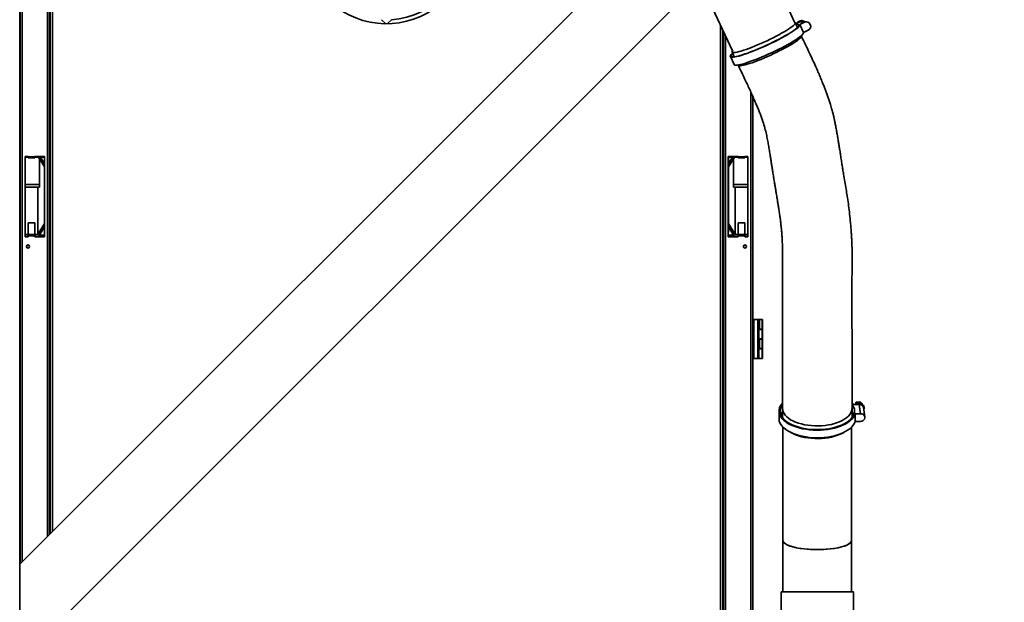
# Model space of a CAD drawing. Units: millimetres. Extents: x 0 to 420, y 0 to 297.
# Drawn here: x 306 to 373, y 206 to 245 of the extents above; entities that cross this region are included whole.
import ezdxf

# ---------------------------------------------------------------- set-up
doc = ezdxf.new("R2010")
doc.units = ezdxf.units.MM
doc.layers.add('WYMIAR', color=8, linetype='Continuous')
doc.styles.add('SLDTEXTSTYLE1', font='TXT', dxfattribs={"width": 0.605})
doc.dimstyles.new('SLDDIMSTYLE0', dxfattribs={"dimtxt": 3.081982, "dimasz": 3.302, "dimexe": 0, "dimexo": 0.0625, "dimgap": 0.770496, "dimtad": 1, "dimdec": 0, "dimlfac": 15, "dimrnd": 1e-09, "dimzin": 12, "dimdsep": 46, "dimtxsty": 'SLDTEXTSTYLE1', "dimsah": 1, "dimcen": 0.09, "dimadec": 0, "dimazin": 3, "dimtfac": 1, "dimtdec": 0, "dimtofl": 0, "dimtmove": 0, "dimatfit": 3, "dimfxl": 0, "dimfrac": 2, "dimtolj": 1, "dimtzin": 12, "dimarcsym": 0})

# ---------------------------------------------------------------- blocks, each defined once
blk = doc.blocks.new('_D_11')
at = {"layer": 'WYMIAR'}
for p, q in [((337.311, 250.68), (393.285, 250.68)), ((391.285, 250.68), (391.285, 175.98)), ((353.311, 175.98), (393.285, 175.98))]:
    blk.add_line(p, q, dxfattribs=at)
for points in [[(391.285, 250.68), (390.777, 247.378), (391.793, 247.378)], [(391.285, 175.98), (391.793, 179.282), (390.777, 179.282)]]:
    blk.add_solid(points, dxfattribs=at)
at = {"layer": 'WYMIAR', "insert": (387.193, 208.627), "char_height": 3.175, "attachment_point": 1, "rotation": 90, "style": 'SLDTEXTSTYLE1'}
blk.add_mtext('1121', dxfattribs=at)
blk = doc.blocks.new('_D_12')
at = {"layer": 'WYMIAR'}
for p, q in [((353.511, 254.868), (399.223, 254.868)), ((397.223, 254.868), (397.223, 175.98)), ((353.311, 175.98), (399.223, 175.98))]:
    blk.add_line(p, q, dxfattribs=at)
for points in [[(397.223, 254.868), (396.715, 251.566), (397.731, 251.566)], [(397.223, 175.98), (397.731, 179.282), (396.715, 179.282)]]:
    blk.add_solid(points, dxfattribs=at)
at = {"layer": 'WYMIAR', "insert": (393.13, 210.721), "char_height": 3.175, "attachment_point": 1, "rotation": 90, "style": 'SLDTEXTSTYLE1'}
blk.add_mtext('1183', dxfattribs=at)
blk = doc.blocks.new('_D_13')
at = {"layer": 'WYMIAR'}
for p, q in [((352.878, 260.135), (405.669, 260.135)), ((403.669, 260.135), (403.669, 175.98)), ((353.311, 175.98), (405.669, 175.98))]:
    blk.add_line(p, q, dxfattribs=at)
for points in [[(403.669, 260.135), (403.161, 256.833), (404.177, 256.833)], [(403.669, 175.98), (404.177, 179.282), (403.161, 179.282)]]:
    blk.add_solid(points, dxfattribs=at)
at = {"layer": 'WYMIAR', "insert": (399.576, 213.354), "char_height": 3.175, "attachment_point": 1, "rotation": 90, "style": 'SLDTEXTSTYLE1'}
blk.add_mtext('1262', dxfattribs=at)

msp = doc.modelspace()

# ---------------------------------------------------------------- linework, layer by layer
at = {"color": 7, "linetype": 'Continuous', "lineweight": 35}
for p, q in [((306.24428, 208.23958), (306.24428, 266.51034)), ((308.24428, 210.23958), (308.24428, 266.5701)), ((308.29095, 266.5701), (308.29095, 210.28625)), ((306.2113, 260.79066), (306.2113, 175.98034)), ((356.30055, 258.29585), (306.2113, 208.2066)), ((358.97861, 245.07462), (356.03779, 251.43342)), ((306.2113, 201.60694), (352.55298, 247.94861)), ((352.52214, 247.91777), (354.74299, 243.11572)), ((330.84702, 245.29047), (331.12355, 245.01393)), ((331.23167, 245.01393), (331.50821, 245.29047)), ((359.14267, 244.75216), (358.99122, 245.07964)), ((359.02541, 245.0057), (359.15106, 245.06842)), ((359.15106, 245.06842), (359.3084, 245.14695)), ((359.55745, 244.41909), (359.30775, 244.959)), ((359.31148, 244.95867), (359.30775, 244.959)), ((359.6315, 245.1184), (359.3084, 245.14695)), ((359.31148, 244.95867), (359.6315, 245.1184)), ((359.56118, 244.41876), (359.31148, 244.95867)), ((359.46405, 245.22565), (359.44705, 245.22715)), ((359.78276, 245.14729), (359.45965, 245.17584)), ((354.06428, 180.52391), (354.06428, 244.58326)), ((354.11095, 180.52391), (354.11095, 244.48236)), ((359.40737, 244.1798), (359.40178, 244.19189)), ((359.56118, 244.41876), (359.55745, 244.41909)), ((359.88119, 244.5785), (359.56118, 244.41876)), ((354.5816, 242.77432), (354.8313, 242.23442)), ((354.69508, 243.09276), (354.84654, 242.76528)), ((355.10565, 242.20501), (355.11124, 242.19293)), ((356.11095, 180.58367), (356.11095, 240.06389)), ((306.77762, 235.98034), (306.57762, 235.98034)), ((306.57762, 235.98034), (306.57762, 230.51367)), ((306.77762, 235.92701), (306.57762, 235.92701)), ((306.77762, 235.96045), (306.77762, 235.98034)), ((306.77762, 235.96045), (307.24428, 235.96045)), ((306.77762, 235.87378), (306.77762, 235.96045)), ((307.91095, 235.98034), (307.24428, 235.98034)), ((307.24428, 235.98034), (307.24428, 235.96045)), ((307.24428, 235.96045), (307.24428, 235.87378)), ((307.91095, 235.92701), (307.24428, 235.92701)), ((307.89762, 235.26367), (307.49557, 235.92701)), ((307.62728, 235.92701), (307.89762, 235.48097)), ((307.89762, 235.92701), (307.89762, 235.8581)), ((307.91095, 230.51367), (307.91095, 235.98034)), ((354.44428, 235.98034), (355.11095, 235.98034)), ((354.44428, 230.51367), (354.44428, 235.98034)), ((355.11095, 235.92701), (354.44428, 235.92701)), ((354.85966, 235.92701), (354.45762, 235.26367)), ((354.45762, 235.48097), (354.72795, 235.92701)), ((354.45762, 235.8581), (354.45762, 235.92701)), ((355.11095, 235.98034), (355.11095, 235.96045)), ((355.57762, 235.96045), (355.11095, 235.96045)), ((355.11095, 235.96045), (355.11095, 235.87378)), ((355.57762, 235.98034), (355.77762, 235.98034)), ((355.57762, 235.96045), (355.57762, 235.98034)), ((355.57762, 235.87378), (355.57762, 235.96045)), ((355.77762, 235.92701), (355.57762, 235.92701)), ((355.77762, 235.98034), (355.77762, 230.51367)), ((306.77762, 235.87378), (307.24428, 235.87378)), ((307.56428, 235.81364), (307.56428, 234.06676)), ((307.89762, 235.48097), (307.89762, 235.8581)), ((307.89762, 235.8581), (307.91095, 235.8581)), ((307.89762, 235.19813), (307.89762, 235.26367)), ((354.44428, 235.8581), (354.45762, 235.8581)), ((354.45762, 235.8581), (354.45762, 235.48097)), ((354.45762, 235.26367), (354.45762, 235.19813)), ((354.79095, 234.06676), (354.79095, 235.81364)), ((355.11095, 235.87378), (355.57762, 235.87378)), ((307.91095, 235.19813), (307.89762, 235.19813)), ((307.89762, 235.19813), (307.89762, 231.47403)), ((354.45762, 235.19813), (354.44428, 235.19813)), ((354.45762, 231.47403), (354.45762, 235.19813)), ((306.57762, 234.06676), (307.56428, 234.06676)), ((307.56428, 234.06676), (307.56428, 233.8782)), ((354.79095, 233.8782), (354.79095, 234.06676)), ((354.79095, 234.06676), (355.77762, 234.06676)), ((307.56428, 233.8782), (306.57762, 233.8782)), ((307.45162, 233.8782), (307.45162, 230.67265)), ((355.77762, 233.8782), (354.79095, 233.8782)), ((354.90361, 230.67265), (354.90361, 233.8782)), ((306.77762, 231.44656), (307.24428, 231.44656)), ((306.77762, 230.6625), (306.77762, 231.44656)), ((307.24428, 231.44656), (307.24428, 230.6625)), ((307.45162, 230.67265), (307.89762, 231.4085)), ((307.89762, 231.4085), (307.89762, 231.47403)), ((307.89762, 231.47403), (307.91095, 231.47403)), ((354.44428, 231.47403), (354.45762, 231.47403)), ((354.45762, 231.47403), (354.45762, 231.4085)), ((354.45762, 231.4085), (354.90361, 230.67265)), ((355.57762, 231.44656), (355.11095, 231.44656)), ((355.11095, 231.44656), (355.11095, 230.6625)), ((355.57762, 230.6625), (355.57762, 231.44656)), ((306.57762, 230.67265), (306.77762, 230.67265)), ((306.77762, 230.6625), (307.24428, 230.6625)), ((306.77762, 230.56917), (306.77762, 230.6625)), ((306.77762, 230.51367), (306.77762, 230.56917)), ((306.77762, 230.56917), (307.24428, 230.56917)), ((307.24428, 230.67265), (307.45162, 230.67265)), ((307.24428, 230.6625), (307.24428, 230.56917)), ((307.24428, 230.56917), (307.24428, 230.51367)), ((307.89762, 231.19119), (307.49762, 230.53123)), ((307.61762, 230.72922), (307.61762, 230.62551)), ((307.61762, 230.53123), (307.61762, 230.62551)), ((307.61762, 230.62551), (307.91095, 230.62551)), ((307.89762, 230.81407), (307.89762, 231.19119)), ((307.91095, 230.81407), (307.89762, 230.81407)), ((354.45762, 230.81407), (354.44428, 230.81407)), ((354.44428, 230.62551), (354.73762, 230.62551)), ((354.85762, 230.53123), (354.45762, 231.19119)), ((354.45762, 231.19119), (354.45762, 230.81407)), ((354.73762, 230.62551), (354.73762, 230.72922)), ((354.73762, 230.62551), (354.73762, 230.53123)), ((354.90361, 230.67265), (355.11095, 230.67265)), ((355.11095, 230.6625), (355.11095, 230.56917)), ((355.57762, 230.6625), (355.11095, 230.6625)), ((355.11095, 230.56917), (355.11095, 230.51367)), ((355.57762, 230.56917), (355.11095, 230.56917)), ((355.57762, 230.67265), (355.77762, 230.67265)), ((355.57762, 230.56917), (355.57762, 230.6625)), ((355.57762, 230.51367), (355.57762, 230.56917)), ((306.77762, 230.53123), (306.57762, 230.53123)), ((306.57762, 230.51367), (306.77762, 230.51367)), ((307.49762, 230.53123), (307.24428, 230.53123)), ((307.24428, 230.51367), (307.91095, 230.51367)), ((307.91095, 230.53123), (307.61762, 230.53123)), ((354.73762, 230.53123), (354.44428, 230.53123)), ((355.11095, 230.51367), (354.44428, 230.51367)), ((354.85762, 230.53123), (355.11095, 230.53123)), ((355.57762, 230.53123), (355.77762, 230.53123)), ((355.77762, 230.51367), (355.57762, 230.51367)), ((308.29095, 227.74701), (308.24428, 227.74701)), ((354.11095, 227.74701), (354.06428, 227.74701)), ((308.27167, 227.18034), (308.2886, 227.18034)), ((354.06757, 227.18034), (354.08877, 227.18034)), ((308.24428, 226.28034), (308.29095, 226.28034)), ((354.06428, 226.28034), (354.11095, 226.28034)), ((306.24428, 224.70701), (306.2113, 224.70701)), ((356.17762, 224.70701), (356.11095, 224.70701)), ((356.17762, 222.22701), (356.17762, 224.86701)), ((356.44428, 224.86701), (356.17762, 224.86701)), ((356.44428, 222.22701), (356.44428, 224.86701)), ((356.44428, 224.86701), (356.51095, 224.80034)), ((356.44428, 224.86701), (356.49522, 224.86701)), ((356.49522, 224.86701), (356.56189, 224.86701)), ((356.51095, 224.80034), (356.51095, 222.29367)), ((356.56189, 224.86701), (356.56189, 224.22701)), ((356.56189, 224.86701), (356.74428, 224.86701)), ((356.74428, 224.22701), (356.74428, 224.86701)), ((356.74428, 224.86701), (356.77762, 224.86701)), ((356.77762, 224.86701), (356.77762, 224.22701)), ((306.2113, 224.05367), (306.24428, 224.05367)), ((356.11095, 224.05367), (356.17762, 224.05367)), ((356.56189, 224.22701), (356.51095, 224.22701)), ((356.74428, 224.20034), (356.51095, 224.20034)), ((356.56189, 224.22701), (356.74428, 224.22701)), ((356.66189, 224.20034), (356.66189, 224.22701)), ((356.77762, 224.22701), (356.74428, 224.22701)), ((356.74428, 223.56034), (356.74428, 224.20034)), ((356.74428, 224.20034), (356.77762, 224.20034)), ((356.77762, 224.20034), (356.77762, 223.56034)), ((356.74428, 223.56034), (356.51095, 223.56034)), ((356.51095, 223.53367), (356.56189, 223.53367)), ((356.56189, 223.53367), (356.56189, 222.89367)), ((356.56189, 223.53367), (356.74428, 223.53367)), ((356.66189, 223.53367), (356.66189, 223.56034)), ((356.77762, 223.56034), (356.74428, 223.56034)), ((356.74428, 222.89367), (356.74428, 223.53367)), ((356.74428, 223.53367), (356.77762, 223.53367)), ((356.77762, 223.53367), (356.77762, 222.89367)), ((306.24428, 223.04034), (306.2113, 223.04034)), ((356.17762, 223.04034), (356.11095, 223.04034)), ((356.56189, 222.89367), (356.51095, 222.89367)), ((356.74428, 222.86701), (356.51095, 222.86701)), ((356.56189, 222.89367), (356.74428, 222.89367)), ((356.66189, 222.86701), (356.66189, 222.89367)), ((356.77762, 222.89367), (356.74428, 222.89367)), ((356.74428, 222.22701), (356.74428, 222.86701)), ((356.74428, 222.86701), (356.77762, 222.86701)), ((356.77762, 222.86701), (356.77762, 222.22701)), ((306.2113, 222.38701), (306.24428, 222.38701)), ((356.11095, 222.38701), (356.17762, 222.38701)), ((356.44428, 222.22701), (356.17762, 222.22701)), ((356.44428, 222.22701), (356.51095, 222.29367)), ((356.74428, 222.22701), (356.44428, 222.22701)), ((356.77762, 222.22701), (356.74428, 222.22701)), ((363.10081, 219.15228), (363.13847, 219.23522)), ((363.11115, 219.08581), (363.10081, 219.15228)), ((363.13847, 219.23522), (363.40439, 219.27853)), ((363.13847, 219.23522), (363.15754, 219.11262)), ((363.40439, 219.27853), (363.42355, 219.15541)), ((363.40439, 219.27853), (363.57023, 219.10143)), ((357.89428, 218.64037), (357.89428, 218.12075)), ((358.13095, 218.81357), (358.13095, 218.18387)), ((362.86428, 218.18387), (362.86428, 218.81357)), ((362.97494, 219.07107), (363.16076, 219.0783)), ((362.98124, 219.03055), (362.97494, 219.07107)), ((362.97494, 219.04044), (362.97494, 219.07107)), ((363.06553, 219.07459), (363.07604, 219.09774)), ((363.07956, 219.07514), (363.07604, 219.09774)), ((363.11098, 219.08691), (363.07604, 219.09774)), ((363.10867, 219.08036), (363.11115, 219.08581)), ((363.16076, 219.0783), (363.3405, 219.08529)), ((363.43874, 218.45386), (363.3405, 219.08529)), ((363.57023, 219.10143), (363.57189, 219.09074)), ((363.73517, 218.24017), (363.63693, 218.8716)), ((363.68634, 218.87929), (363.68117, 218.91252)), ((363.07204, 217.92732), (363.07204, 218.44693)), ((363.07318, 218.43964), (363.07204, 218.44693)), ((363.07318, 217.92003), (363.07204, 217.92732)), ((363.07318, 218.43964), (363.43874, 218.45386)), ((363.07318, 217.92003), (363.07318, 218.43964)), ((363.43874, 217.93425), (363.07318, 217.92003)), ((358.16428, 217.5435), (358.16428, 209.82875)), ((362.83095, 209.82875), (362.83095, 217.5435)), ((308.29095, 215.71367), (308.24428, 215.71367)), ((354.11095, 215.71367), (354.06428, 215.71367)), ((358.16428, 209.82875), (358.16428, 206.3318)), ((358.16428, 209.82875), (358.16428, 206.3318)), ((362.83095, 206.3318), (362.83095, 209.82875)), ((362.83095, 206.3318), (362.83095, 209.82875)), ((358.03095, 206.3318), (358.03095, 204.31867)), ((358.03095, 206.3318), (362.96428, 206.3318)), ((362.96428, 204.31867), (362.96428, 206.3318))]:
    msp.add_line(p, q, dxfattribs=at)
at = {"color": 8, "linetype": 'Continuous', "lineweight": 35}
for p, q in [((306.38095, 208.37625), (306.38095, 266.57367)), ((308.10762, 210.10291), (308.10762, 266.5701)), ((308.45295, 266.48501), (308.45295, 210.44825)), ((353.90228, 180.60901), (353.90228, 244.93355)), ((354.24762, 180.52391), (354.24762, 244.18685)), ((355.97428, 180.52034), (355.97428, 240.36723)), ((356.49522, 224.81606), (356.49522, 224.86701))]:
    msp.add_line(p, q, dxfattribs=at)
at = {"color": 7, "linetype": 'Continuous', "lineweight": 35, "flags": 128}
for points in [[(354.73686, 243.00242), (354.71031, 242.979), (354.64585, 242.91551), (354.60237, 242.86071), (354.58026, 242.81509), (354.57973, 242.77908), (354.60077, 242.75299), (354.64321, 242.73707), (354.70665, 242.73147), (354.79051, 242.73623), (354.89403, 242.7513), (355.01626, 242.77657), (355.15609, 242.81178), (355.31224, 242.85662), (355.48328, 242.91069), (355.66766, 242.97349), (355.86369, 243.04444), (356.06959, 243.12289), (356.28347, 243.20814), (356.50338, 243.29941), (356.72732, 243.39585), (356.95324, 243.4966), (357.17908, 243.60072), (357.40278, 243.70728), (357.6223, 243.8153), (357.83563, 243.92379), (358.04082, 244.03176), (358.23602, 244.13823), (358.41942, 244.24222), (358.58937, 244.34279), (358.7443, 244.43902), (358.88281, 244.53003), (359.00363, 244.61499), (359.10566, 244.69313), (359.18796, 244.76373), (359.24979, 244.82614), (359.29058, 244.8798), (359.30996, 244.92422), (359.30775, 244.959), (359.30775, 244.959)], [(354.74628, 242.98205), (354.69509, 242.92908), (354.65633, 242.87681), (354.63893, 242.83378), (354.64306, 242.80039), (354.66867, 242.77697), (354.71553, 242.76372), (354.78321, 242.76078), (354.87106, 242.76817), (354.97827, 242.78581), (355.10384, 242.81356), (355.2466, 242.85113), (355.40521, 242.8982), (355.57819, 242.95431), (355.76392, 243.01894), (355.96068, 243.0915), (356.16663, 243.17129), (356.37983, 243.25758), (356.59831, 243.34957), (356.82002, 243.44638), (357.0429, 243.54712), (357.26485, 243.65085), (357.48381, 243.7566), (357.69774, 243.86338), (357.90463, 243.9702), (358.10256, 244.07605), (358.28968, 244.17995), (358.46424, 244.28093), (358.62461, 244.37805), (358.76929, 244.4704), (358.89693, 244.55711), (359.00634, 244.63738), (359.0965, 244.71046), (359.16657, 244.77567), (359.2159, 244.83239), (359.24401, 244.8801), (359.25065, 244.91835), (359.23577, 244.94679), (359.19949, 244.96515), (359.14215, 244.97325), (359.0643, 244.97103), (359.04242, 244.96893)], [(358.96614, 244.99202), (358.92053, 244.9382), (358.85428, 244.87592), (358.76803, 244.80578), (358.66266, 244.72849), (358.53921, 244.64482), (358.39889, 244.5556), (358.24312, 244.46171), (358.07343, 244.36409), (357.89152, 244.26371), (357.69919, 244.16157), (357.49834, 244.05867), (357.29099, 243.95605), (357.07919, 243.85472), (356.86504, 243.7557), (356.65067, 243.65995), (356.43822, 243.56845), (356.22979, 243.48209), (356.02745, 243.40173), (355.83323, 243.32818), (355.64904, 243.26216), (355.47671, 243.20433), (355.31797, 243.15526), (355.17439, 243.11545), (355.04739, 243.08528), (354.93824, 243.06506), (354.84802, 243.05499), (354.77762, 243.05517), (354.72776, 243.06559), (354.69892, 243.08616), (354.69139, 243.11667), (354.70525, 243.15681), (354.71592, 243.17425)], [(358.96504, 245.10397), (358.97561, 245.09778), (358.99382, 245.07221), (358.99065, 245.03684), (358.96614, 244.99202)], [(359.3084, 245.14695), (359.38722, 245.17284), (359.45965, 245.17584)], [(354.8313, 242.23442), (354.85047, 242.21309), (354.8929, 242.19717), (354.95634, 242.19157), (355.0402, 242.19632), (355.14372, 242.2114), (355.26595, 242.23666), (355.40578, 242.27188), (355.56193, 242.31672), (355.73298, 242.37079), (355.91736, 242.43358), (356.11339, 242.50453), (356.31928, 242.58299), (356.53316, 242.66824), (356.75308, 242.75951), (356.97702, 242.85595), (357.20294, 242.9567), (357.42878, 243.06082), (357.65247, 243.16738), (357.87199, 243.2754), (358.08532, 243.38388), (358.29052, 243.49186), (358.48571, 243.59832), (358.66912, 243.70232), (358.83906, 243.80289), (358.994, 243.89912), (359.1325, 243.99013), (359.25332, 244.07509), (359.35535, 244.15323), (359.43765, 244.22382), (359.49948, 244.28624), (359.54027, 244.3399), (359.55965, 244.38432), (359.55745, 244.41909)], [(359.3823, 244.09219), (359.33669, 244.03837), (359.27043, 243.97608), (359.18419, 243.90594), (359.07882, 243.82866), (358.95536, 243.74499), (358.81505, 243.65576), (358.65928, 243.56188), (358.48959, 243.46426), (358.30768, 243.36388), (358.11534, 243.26173), (357.9145, 243.15884), (357.70715, 243.05621), (357.49534, 242.95489), (357.2812, 242.85586), (357.06683, 242.76012), (356.85437, 242.66861), (356.64594, 242.58225), (356.44361, 242.50189), (356.24938, 242.42834), (356.06519, 242.36232), (355.89287, 242.30449), (355.73413, 242.25542), (355.59054, 242.21561), (355.46355, 242.18544), (355.35439, 242.16522), (355.26417, 242.15515), (355.19378, 242.15533), (355.14392, 242.16576), (355.11508, 242.18633), (355.11147, 242.19244)], [(358.12399, 219.17498), (358.05428, 219.08966), (357.97968, 218.97104), (357.92807, 218.84939), (357.8999, 218.72585), (357.89544, 218.60152), (357.91473, 218.47754), (357.95759, 218.35505), (358.02363, 218.23517), (358.11225, 218.11898), (358.22264, 218.00755), (358.35379, 217.9019), (358.5045, 217.80298), (358.67341, 217.71171), (358.85896, 217.62892), (359.05947, 217.55535), (359.2731, 217.49169), (359.4979, 217.4385), (359.73183, 217.39629), (359.97275, 217.36543), (360.21846, 217.34621), (360.46672, 217.33879), (360.71525, 217.34326), (360.96181, 217.35956), (361.20412, 217.38755), (361.43999, 217.42698), (361.66726, 217.47748), (361.88385, 217.53859), (362.08779, 217.60975), (362.27722, 217.69032), (362.45041, 217.77957), (362.60578, 217.87666), (362.74191, 217.98073), (362.85756, 218.09082), (362.95167, 218.20592), (363.02338, 218.32499), (363.07204, 218.44693), (363.07204, 218.44693)], [(362.98124, 219.03055), (362.89544, 219.14726), (362.87428, 219.1716)], [(363.10328, 219.07606), (363.16085, 219.11443), (363.24501, 219.14798), (363.33533, 219.16182), (363.42564, 219.15501), (363.5098, 219.128), (363.58207, 219.08264), (363.63752, 219.02202), (363.67238, 218.95027), (363.68117, 218.91252)], [(358.12725, 219.09204), (358.10045, 219.05519), (358.03157, 218.93757), (357.98572, 218.81718), (357.96332, 218.69514), (357.96457, 218.57258), (357.98948, 218.45066), (358.03781, 218.33051), (358.10911, 218.21326), (358.2027, 218.09999), (358.31772, 217.99177), (358.4531, 217.8896), (358.60756, 217.79444), (358.77967, 217.70718), (358.96782, 217.62864), (359.17026, 217.55954), (359.38509, 217.50053), (359.6103, 217.45216), (359.8438, 217.41489), (360.0834, 217.38906), (360.32687, 217.37491), (360.57194, 217.37258), (360.81631, 217.38209), (361.05771, 217.40334), (361.29387, 217.43614), (361.52261, 217.48019), (361.74177, 217.53507), (361.94931, 217.60027), (362.14331, 217.67518), (362.32193, 217.7591), (362.48353, 217.85125), (362.62658, 217.95077), (362.74975, 218.05672), (362.8519, 218.16813), (362.93206, 218.28394), (362.9895, 218.40309), (363.02367, 218.52445), (363.03425, 218.64689), (363.02115, 218.76927), (362.98449, 218.89044), (362.92461, 219.00928), (362.86659, 219.09387)], [(362.98049, 218.38056), (362.92461, 218.48967), (362.86428, 218.57725)], [(363.16076, 219.0783), (363.24503, 219.11331), (363.33592, 219.12838), (363.42712, 219.12247), (363.51232, 219.09598), (363.58562, 219.05075), (363.64193, 218.98991), (363.67736, 218.91767), (363.68944, 218.83905), (363.67736, 218.75949), (363.66086, 218.7178)], [(357.89428, 218.12075), (357.89544, 218.0819), (357.91473, 217.95793), (357.95759, 217.83544), (358.02363, 217.71555), (358.11225, 217.59937), (358.22264, 217.48794), (358.35379, 217.38228), (358.5045, 217.28337), (358.67341, 217.1921), (358.85896, 217.1093), (359.05947, 217.03573), (359.2731, 216.97207), (359.4979, 216.91889), (359.73183, 216.87668), (359.97275, 216.84582), (360.21846, 216.82659), (360.46672, 216.81918), (360.71525, 216.82364), (360.96181, 216.83995), (361.20412, 216.86794), (361.43999, 216.90736), (361.66726, 216.95786), (361.88385, 217.01897), (362.08779, 217.09014), (362.27722, 217.17071), (362.45041, 217.25995), (362.60578, 217.35705), (362.74191, 217.46111), (362.85756, 217.5712), (362.95167, 217.6863), (363.02338, 217.80537), (363.07204, 217.92732)], [(363.43874, 218.45386), (363.523, 218.44662), (363.60044, 218.41891), (363.66478, 218.37298), (363.71081, 218.31256), (363.73479, 218.24254), (363.73479, 218.16859), (363.71081, 218.09671), (363.66478, 218.03271), (363.60044, 217.98178), (363.523, 217.94805), (363.43874, 217.93425)], [(358.6874, 217.18528), (358.84512, 217.10044), (359.02202, 217.02238), (359.21359, 216.95352), (359.41792, 216.89453), (359.63298, 216.84601), (359.85663, 216.80844), (360.08665, 216.78219), (360.32075, 216.76752), (360.55662, 216.76458), (360.7919, 216.7734), (361.02425, 216.79388), (361.25137, 216.82583), (361.471, 216.86893), (361.68095, 216.92275), (361.87914, 216.98676), (362.06361, 217.06031), (362.23251, 217.14268), (362.30783, 217.18528)]]:
    msp.add_lwpolyline(points, dxfattribs=at)
at = {"color": 8, "linetype": 'Continuous', "lineweight": 35, "flags": 128}
msp.add_lwpolyline([(358.13095, 218.81357), (358.14271, 218.69575), (358.17787, 218.5791), (358.23609, 218.46478), (358.31679, 218.35393), (358.41916, 218.24764), (358.54218, 218.14698), (358.68464, 218.05294), (358.84512, 217.96646), (359.02202, 217.88841), (359.21359, 217.81954), (359.41792, 217.76056), (359.63298, 217.71204), (359.85663, 217.67447), (360.08665, 217.64822), (360.32075, 217.63355), (360.55662, 217.63061), (360.7919, 217.63942), (361.02425, 217.65991), (361.25137, 217.69186), (361.471, 217.73496), (361.68095, 217.78878), (361.87914, 217.85278), (362.06361, 217.92633), (362.23251, 218.0087), (362.38416, 218.09907), (362.51707, 218.19654), (362.62991, 218.30014), (362.72156, 218.40885), (362.7911, 218.52158), (362.83785, 218.63721), (362.86134, 218.75459), (362.86428, 218.81615)], dxfattribs=at)
at = {"color": 7, "linetype": 'Continuous', "lineweight": 35}
for centre in [(306.77762, 229.84701), (355.57762, 229.84701)]:
    msp.add_circle(centre, 0.10667, dxfattribs=at)
for centre, radius, start, end in [((331.17762, 250.68034), 5.66667, 150.211162, 119.788838), ((331.17762, 250.68034), 5.4, 273.5099269, 90), ((359.42004, 244.89045), 0.33778, 85.4137207, 150.7283423), ((359.4342, 244.89427), 0.33241, 53.2169451, 148.4058363), ((359.75213, 244.8465), 0.29746, 295.7147678, 113.9244711), ((359.32609, 244.15561), 0.08475, 311.5449776, 16.8316044), ((358.82221, 218.03616), 0.87785, 141.9476805, 156.9010723), ((363.37098, 218.81512), 0.27188, 11.9904433, 96.4369799)]:
    msp.add_arc(centre, radius, start, end, dxfattribs=at)
for start_param, end_param in [(3.14159265, 6.28318531), (3.14159265, 4.71238898), (4.71238898, 6.28318531)]:
    msp.add_ellipse((360.49762, 209.82875), major_axis=(2.33333, 0), ratio=0.26794919, start_param=start_param, end_param=end_param, dxfattribs=at)
for points, knots in [([(362.86473, 218.81607), (362.86427, 219.02001), (362.86342, 219.40704), (362.86359, 219.95545), (362.86411, 220.44057), (362.86473, 220.86245), (362.86526, 221.21968), (362.86564, 221.51321), (362.86589, 221.74868), (362.86604, 221.94822), (362.86614, 222.2245), (362.86603, 222.60639), (362.86533, 223.11441), (362.86342, 223.81019), (362.85982, 224.65762), (362.85634, 225.61812), (362.85545, 226.42429), (362.85699, 227.0942), (362.85994, 227.65932), (362.86585, 228.25673), (362.87279, 228.87268), (362.8714, 229.38564), (362.86306, 229.77118), (362.85397, 230.03496), (362.84264, 230.28824), (362.82776, 230.5592), (362.80775, 230.86508), (362.7812, 231.21125), (362.74125, 231.66065), (362.68672, 232.17961), (362.61634, 232.74619), (362.54031, 233.26723), (362.45815, 233.76861), (362.37271, 234.2624), (362.29652, 234.70909), (362.23177, 235.10397), (362.17802, 235.44132), (362.12449, 235.79078), (362.07241, 236.13749), (362.02307, 236.46279), (361.97657, 236.76125), (361.93006, 237.0491), (361.88088, 237.34071), (361.82737, 237.64338), (361.77084, 237.9474), (361.71713, 238.22367), (361.66642, 238.46856), (361.61403, 238.7037), (361.55106, 238.96275), (361.46904, 239.26346), (361.37786, 239.56431), (361.28453, 239.84999), (361.19608, 240.10645), (361.10399, 240.3614), (361.00907, 240.61397), (360.91172, 240.86417), (360.8052, 241.12967), (360.68418, 241.42237), (360.53985, 241.76069), (360.37045, 242.14486), (360.17198, 242.5804), (359.94371, 243.06688), (359.68521, 243.60565), (359.50293, 243.98252), (359.40728, 244.18026)], [0, 0, 0, 0, 0.02380155, 0.04516738, 0.06409893, 0.08059812, 0.09466684, 0.10612014, 0.11523175, 0.12255294, 0.12988567, 0.14795756, 0.16750339, 0.18936648, 0.22934045, 0.26719318, 0.30294474, 0.32408814, 0.34599718, 0.36940737, 0.39358735, 0.41727957, 0.42894799, 0.43852141, 0.4479695, 0.4584944, 0.47033756, 0.48407124, 0.49954484, 0.52390312, 0.54637728, 0.56820922, 0.58774562, 0.6084548, 0.63083433, 0.64488974, 0.65887379, 0.67405072, 0.68967581, 0.70329094, 0.71530992, 0.7271359, 0.73916258, 0.75178277, 0.76440426, 0.7758062, 0.78472702, 0.79325838, 0.80328424, 0.81479301, 0.82771485, 0.83738155, 0.84699849, 0.85654176, 0.86598697, 0.87530951, 0.8845811, 0.89574283, 0.90817997, 0.9226132, 0.93898255, 0.95728737, 0.97758877, 1, 1, 1, 1]), ([(355.11137, 242.19238), (355.19341, 242.02263), (355.34866, 241.70139), (355.56573, 241.2467), (355.75362, 240.84747), (355.91235, 240.50439), (356.0428, 240.21729), (356.14482, 239.98866), (356.22107, 239.815), (356.27779, 239.6841), (356.32712, 239.56897), (356.37796, 239.44889), (356.43496, 239.31221), (356.51125, 239.12572), (356.60367, 238.89212), (356.70553, 238.61961), (356.82111, 238.28631), (356.9375, 237.90409), (357.03724, 237.4884), (357.11261, 237.10898), (357.17847, 236.74512), (357.23926, 236.38437), (357.29248, 236.0535), (357.33905, 235.75651), (357.37972, 235.49426), (357.42204, 235.22029), (357.46983, 234.91208), (357.52291, 234.57535), (357.57466, 234.25508), (357.62279, 233.96222), (357.66485, 233.70937), (357.70298, 233.48218), (357.73621, 233.28442), (357.76857, 233.09118), (357.80439, 232.87561), (357.84492, 232.62759), (357.8898, 232.34465), (357.93443, 232.04847), (357.97526, 231.75464), (358.00843, 231.49091), (358.03544, 231.25112), (358.05963, 231.00855), (358.08327, 230.73043), (358.10575, 230.39547), (358.12334, 230.01847), (358.13384, 229.62001), (358.13784, 229.19475), (358.13696, 228.76438), (358.13375, 228.3482), (358.13113, 228.02805), (358.12959, 227.78919), (358.12846, 227.58597), (358.12736, 227.34365), (358.12639, 227.04894), (358.12572, 226.7214), (358.12541, 226.38241), (358.12544, 226.05065), (358.12568, 225.77188), (358.12596, 225.5607), (358.1262, 225.41119), (358.12646, 225.26928), (358.12677, 225.11204), (358.12717, 224.92582), (358.12767, 224.71056), (358.12921, 224.08823), (358.13084, 223.4564), (358.13198, 222.83815), (358.13233, 222.63664), (358.13259, 222.4827), (358.1328, 222.3554), (358.13303, 222.21145), (358.13334, 222.00854), (358.13371, 221.73835), (358.13412, 221.40524), (358.13447, 221.01347), (358.13465, 220.55638), (358.13439, 220.03411), (358.13343, 219.44673), (358.13151, 219.03359), (358.13051, 218.81611)], [0, 0, 0, 0, 0.02055676, 0.03890444, 0.05497873, 0.06876014, 0.08026873, 0.08955337, 0.09626931, 0.10115858, 0.10529807, 0.11015039, 0.11569388, 0.12189287, 0.13286652, 0.14429226, 0.15550215, 0.17443773, 0.19297001, 0.2109084, 0.22743164, 0.24315533, 0.26002624, 0.27286321, 0.28389835, 0.29586536, 0.31010142, 0.3255729, 0.34116701, 0.35306485, 0.364824, 0.37507265, 0.38362574, 0.39150005, 0.40131644, 0.41310736, 0.42546979, 0.44009936, 0.45374135, 0.46584027, 0.47624314, 0.48660045, 0.49893923, 0.51389444, 0.53132379, 0.54869049, 0.56541092, 0.58554716, 0.60322969, 0.61780782, 0.62576411, 0.63314296, 0.64312903, 0.65596757, 0.66991096, 0.68402959, 0.69832937, 0.71140623, 0.7189356, 0.72479107, 0.73013984, 0.73668432, 0.74443976, 0.75340743, 0.76358932, 0.82229516, 0.83260926, 0.84115453, 0.84759602, 0.85193851, 0.85712406, 0.86556661, 0.87726917, 0.8908631, 0.90720124, 0.92628492, 0.9481141, 0.97268701, 1, 1, 1, 1]), ([(308.23762, 227.61391), (308.24407, 227.61886), (308.25661, 227.62847), (308.27529, 227.63826), (308.28637, 227.64151), (308.29095, 227.64285)], [0, 0, 0, 0, 0.383557222, 0.744990755, 1, 1, 1, 1]), ([(308.28425, 227.51869), (308.28064, 227.51967), (308.27066, 227.52238), (308.25386, 227.53161), (308.24305, 227.5417), (308.23762, 227.54677)], [0, 0, 0, 0, 0.21948039, 0.60802322, 1, 1, 1, 1]), ([(308.23762, 227.38724), (308.24407, 227.39219), (308.25661, 227.4018), (308.27529, 227.4116), (308.28637, 227.41484), (308.29095, 227.41619)], [0, 0, 0, 0, 0.38355722, 0.74499076, 1, 1, 1, 1]), ([(308.28425, 227.29202), (308.28064, 227.293), (308.27066, 227.29571), (308.25386, 227.30494), (308.24305, 227.31503), (308.23762, 227.3201)], [0, 0, 0, 0, 0.21948039, 0.60802322, 1, 1, 1, 1]), ([(308.24428, 227.62353), (308.24532, 227.62509), (308.24905, 227.63067), (308.25668, 227.63829), (308.26512, 227.64406), (308.2713, 227.64628), (308.27569, 227.64687), (308.27973, 227.64644), (308.2844, 227.64445), (308.28848, 227.63889), (308.29071, 227.62805), (308.29087, 227.61888), (308.29095, 227.61391)], [0, 0, 0, 0, 0.05622663, 0.20124147, 0.32475633, 0.38198701, 0.43826003, 0.50198079, 0.5640827, 0.69046836, 0.83232607, 1, 1, 1, 1]), ([(308.29095, 227.54677), (308.29081, 227.54189), (308.29056, 227.53295), (308.28782, 227.52234), (308.28359, 227.51662), (308.27909, 227.51439), (308.27512, 227.51381), (308.27055, 227.51424), (308.26376, 227.51622), (308.25491, 227.52185), (308.24774, 227.52915), (308.24485, 227.5343), (308.24428, 227.53533)], [0, 0, 0, 0, 0.17610619, 0.32338117, 0.44882109, 0.50694374, 0.56409381, 0.62880769, 0.6918775, 0.82023296, 0.96430161, 1, 1, 1, 1]), ([(308.24428, 227.39686), (308.24532, 227.39842), (308.24905, 227.404), (308.25668, 227.41163), (308.26512, 227.4174), (308.2713, 227.41961), (308.27569, 227.4202), (308.27973, 227.41977), (308.2844, 227.41779), (308.28848, 227.41222), (308.29071, 227.40139), (308.29087, 227.39221), (308.29095, 227.38724)], [0, 0, 0, 0, 0.056226628, 0.201241466, 0.32475633, 0.381987005, 0.438260032, 0.501980785, 0.564082699, 0.690468363, 0.832326068, 1, 1, 1, 1]), ([(308.29095, 227.3201), (308.29081, 227.31523), (308.29056, 227.30628), (308.28782, 227.29568), (308.28359, 227.28995), (308.27909, 227.28773), (308.27512, 227.28714), (308.27055, 227.28757), (308.26376, 227.28955), (308.25491, 227.29518), (308.24774, 227.30248), (308.24485, 227.30764), (308.24428, 227.30866)], [0, 0, 0, 0, 0.17610619, 0.32338117, 0.44882109, 0.50694374, 0.56409381, 0.62880769, 0.6918775, 0.82023296, 0.96430161, 1, 1, 1, 1]), ([(308.24428, 227.16833), (308.24532, 227.16989), (308.24905, 227.17548), (308.25668, 227.1831), (308.26512, 227.18887), (308.2713, 227.19109), (308.27569, 227.19168), (308.27973, 227.19125), (308.2844, 227.18926), (308.28848, 227.1837), (308.29071, 227.17286), (308.29087, 227.16369), (308.29095, 227.15872)], [0, 0, 0, 0, 0.05622663, 0.20124147, 0.32475633, 0.38198701, 0.43826003, 0.50198079, 0.5640827, 0.69046836, 0.83232607, 1, 1, 1, 1]), ([(354.06428, 227.6052), (354.06433, 227.61055), (354.06442, 227.62047), (354.06594, 227.63294), (354.0695, 227.64172), (354.07484, 227.64561), (354.0803, 227.64662), (354.08647, 227.64608), (354.09558, 227.64217), (354.10708, 227.63311), (354.1139, 227.62485), (354.11762, 227.62034)], [0, 0, 0, 0, 0.1512891, 0.28024362, 0.39396717, 0.50258498, 0.55541268, 0.607826, 0.71797486, 0.84599736, 1, 1, 1, 1]), ([(354.11762, 227.54034), (354.11443, 227.53559), (354.1086, 227.52688), (354.09889, 227.51875), (354.09141, 227.51511), (354.08607, 227.51371), (354.08101, 227.51359), (354.07541, 227.51485), (354.0701, 227.51907), (354.06474, 227.53184), (354.06447, 227.54559), (354.06428, 227.55548)], [0, 0, 0, 0, 0.149802608, 0.274773708, 0.331796431, 0.387530718, 0.4440688, 0.503417918, 0.603234058, 0.714727969, 1, 1, 1, 1]), ([(354.11762, 227.54034), (354.11098, 227.53551), (354.09786, 227.52596), (354.07869, 227.51792), (354.06808, 227.5163), (354.06428, 227.51572)], [0, 0, 0, 0, 0.39642299, 0.78378637, 1, 1, 1, 1]), ([(354.06428, 227.37853), (354.06433, 227.38389), (354.06442, 227.39381), (354.06594, 227.40627), (354.0695, 227.41505), (354.07484, 227.41895), (354.0803, 227.41995), (354.08647, 227.41941), (354.09558, 227.4155), (354.10708, 227.40644), (354.1139, 227.39818), (354.11762, 227.39367)], [0, 0, 0, 0, 0.151289102, 0.280243624, 0.393967173, 0.502584983, 0.555412683, 0.607825997, 0.71797486, 0.845997361, 1, 1, 1, 1]), ([(354.06428, 227.41688), (354.0669, 227.4164), (354.07645, 227.41466), (354.09521, 227.40701), (354.10998, 227.39822), (354.11762, 227.39367)], [0, 0, 0, 0, 0.154676305, 0.56316509, 1, 1, 1, 1]), ([(354.11762, 227.31367), (354.11443, 227.30892), (354.1086, 227.30021), (354.09889, 227.29209), (354.09141, 227.28844), (354.08607, 227.28704), (354.08101, 227.28692), (354.07541, 227.28819), (354.0701, 227.2924), (354.06474, 227.30517), (354.06447, 227.31893), (354.06428, 227.32881)], [0, 0, 0, 0, 0.14980261, 0.27477371, 0.33179643, 0.38753072, 0.4440688, 0.50341792, 0.60323406, 0.71472797, 1, 1, 1, 1]), ([(354.11762, 227.31367), (354.11098, 227.30884), (354.09786, 227.29929), (354.07869, 227.29125), (354.06808, 227.28963), (354.06428, 227.28905)], [0, 0, 0, 0, 0.39642299, 0.78378637, 1, 1, 1, 1]), ([(354.06428, 227.15), (354.06433, 227.15536), (354.06442, 227.16528), (354.06594, 227.17774), (354.0695, 227.18653), (354.07484, 227.19042), (354.0803, 227.19143), (354.08647, 227.19088), (354.09558, 227.18697), (354.10708, 227.17792), (354.1139, 227.16966), (354.11762, 227.16515)], [0, 0, 0, 0, 0.1512891, 0.28024362, 0.39396717, 0.50258498, 0.55541268, 0.607826, 0.71797486, 0.84599736, 1, 1, 1, 1]), ([(354.07898, 227.63931), (354.08415, 227.63749), (354.09728, 227.63286), (354.10994, 227.62506), (354.11762, 227.62034)], [0, 0, 0, 0, 0.39412972, 1, 1, 1, 1]), ([(308.23762, 227.15872), (308.24407, 227.16367), (308.25661, 227.17327), (308.27529, 227.18307), (308.28637, 227.18632), (308.29095, 227.18766)], [0, 0, 0, 0, 0.38355722, 0.74499076, 1, 1, 1, 1]), ([(308.28425, 227.06349), (308.28064, 227.06447), (308.27066, 227.06719), (308.25386, 227.07641), (308.24305, 227.0865), (308.23762, 227.09157)], [0, 0, 0, 0, 0.21948039, 0.60802322, 1, 1, 1, 1]), ([(308.23762, 226.9324), (308.24407, 226.93734), (308.25661, 226.94695), (308.27529, 226.95675), (308.28637, 226.96), (308.29095, 226.96134)], [0, 0, 0, 0, 0.38355722, 0.74499076, 1, 1, 1, 1]), ([(308.28425, 226.83717), (308.28064, 226.83815), (308.27066, 226.84086), (308.25386, 226.85009), (308.24305, 226.86018), (308.23762, 226.86525)], [0, 0, 0, 0, 0.21948039, 0.60802322, 1, 1, 1, 1]), ([(308.23762, 226.70555), (308.24407, 226.7105), (308.25661, 226.72011), (308.27529, 226.7299), (308.28637, 226.73315), (308.29095, 226.73449)], [0, 0, 0, 0, 0.383557222, 0.744990755, 1, 1, 1, 1]), ([(308.28425, 226.61033), (308.28064, 226.61131), (308.27066, 226.61402), (308.25386, 226.62325), (308.24305, 226.63334), (308.23762, 226.6384)], [0, 0, 0, 0, 0.21948039, 0.60802322, 1, 1, 1, 1]), ([(308.29095, 227.09157), (308.29081, 227.0867), (308.29056, 227.07775), (308.28782, 227.06715), (308.28359, 227.06143), (308.27909, 227.0592), (308.27512, 227.05862), (308.27055, 227.05904), (308.26376, 227.06102), (308.25491, 227.06666), (308.24774, 227.07396), (308.24485, 227.07911), (308.24428, 227.08013)], [0, 0, 0, 0, 0.17610619, 0.32338117, 0.44882109, 0.50694374, 0.56409381, 0.62880769, 0.6918775, 0.82023296, 0.96430161, 1, 1, 1, 1]), ([(308.24428, 226.94201), (308.24532, 226.94357), (308.24905, 226.94916), (308.25668, 226.95678), (308.26512, 226.96255), (308.2713, 226.96477), (308.27569, 226.96535), (308.27973, 226.96493), (308.2844, 226.96294), (308.28848, 226.95738), (308.29071, 226.94654), (308.29087, 226.93736), (308.29095, 226.9324)], [0, 0, 0, 0, 0.05622663, 0.20124147, 0.32475633, 0.38198701, 0.43826003, 0.50198079, 0.5640827, 0.69046836, 0.83232607, 1, 1, 1, 1]), ([(308.29095, 226.86525), (308.29081, 226.86038), (308.29056, 226.85143), (308.28782, 226.84083), (308.28359, 226.8351), (308.27909, 226.83288), (308.27512, 226.83229), (308.27055, 226.83272), (308.26376, 226.8347), (308.25491, 226.84033), (308.24774, 226.84763), (308.24485, 226.85279), (308.24428, 226.85381)], [0, 0, 0, 0, 0.17610619, 0.32338117, 0.44882109, 0.50694374, 0.56409381, 0.62880769, 0.6918775, 0.82023296, 0.96430161, 1, 1, 1, 1]), ([(308.24428, 226.71517), (308.24532, 226.71673), (308.24905, 226.72231), (308.25668, 226.72993), (308.26512, 226.7357), (308.2713, 226.73792), (308.27569, 226.73851), (308.27973, 226.73808), (308.2844, 226.73609), (308.28848, 226.73053), (308.29071, 226.71969), (308.29087, 226.71052), (308.29095, 226.70555)], [0, 0, 0, 0, 0.05622663, 0.20124147, 0.32475633, 0.38198701, 0.43826003, 0.50198079, 0.5640827, 0.69046836, 0.83232607, 1, 1, 1, 1]), ([(308.29095, 226.6384), (308.29081, 226.63353), (308.29056, 226.62459), (308.28782, 226.61398), (308.28359, 226.60826), (308.27909, 226.60603), (308.27512, 226.60545), (308.27055, 226.60588), (308.26376, 226.60785), (308.25491, 226.61349), (308.24774, 226.62079), (308.24485, 226.62594), (308.24428, 226.62696)], [0, 0, 0, 0, 0.17610619, 0.32338117, 0.44882109, 0.50694374, 0.56409381, 0.62880769, 0.6918775, 0.82023296, 0.96430161, 1, 1, 1, 1]), ([(354.11762, 227.08515), (354.11443, 227.0804), (354.1086, 227.07168), (354.09889, 227.06356), (354.09141, 227.05992), (354.08607, 227.05852), (354.08101, 227.05839), (354.07541, 227.05966), (354.0701, 227.06387), (354.06474, 227.07665), (354.06447, 227.0904), (354.06428, 227.10029)], [0, 0, 0, 0, 0.14980261, 0.27477371, 0.33179643, 0.38753072, 0.4440688, 0.50341792, 0.60323406, 0.71472797, 1, 1, 1, 1]), ([(354.11762, 227.08515), (354.11098, 227.08032), (354.09786, 227.07077), (354.07869, 227.06273), (354.06808, 227.06111), (354.06428, 227.06053)], [0, 0, 0, 0, 0.39642299, 0.78378637, 1, 1, 1, 1]), ([(354.06428, 226.92368), (354.06433, 226.92904), (354.06442, 226.93896), (354.06594, 226.95142), (354.0695, 226.9602), (354.07484, 226.9641), (354.0803, 226.96511), (354.08647, 226.96456), (354.09558, 226.96065), (354.10708, 226.95159), (354.1139, 226.94333), (354.11762, 226.93882)], [0, 0, 0, 0, 0.151289102, 0.280243624, 0.393967173, 0.502584983, 0.555412683, 0.607825997, 0.71797486, 0.845997361, 1, 1, 1, 1]), ([(354.06428, 226.96203), (354.0669, 226.96155), (354.07645, 226.95981), (354.09521, 226.95216), (354.10998, 226.94337), (354.11762, 226.93882)], [0, 0, 0, 0, 0.154676305, 0.56316509, 1, 1, 1, 1]), ([(354.11762, 226.85882), (354.11443, 226.85407), (354.1086, 226.84536), (354.09889, 226.83724), (354.09141, 226.83359), (354.08607, 226.83219), (354.08101, 226.83207), (354.07541, 226.83334), (354.0701, 226.83755), (354.06474, 226.85032), (354.06447, 226.86408), (354.06428, 226.87396)], [0, 0, 0, 0, 0.14980261, 0.27477371, 0.33179643, 0.38753072, 0.4440688, 0.50341792, 0.60323406, 0.71472797, 1, 1, 1, 1]), ([(354.11762, 226.85882), (354.11098, 226.85399), (354.09786, 226.84444), (354.07869, 226.8364), (354.06808, 226.83478), (354.06428, 226.8342)], [0, 0, 0, 0, 0.39642299, 0.78378637, 1, 1, 1, 1]), ([(354.06428, 226.69684), (354.06433, 226.70219), (354.06442, 226.71211), (354.06594, 226.72457), (354.0695, 226.73336), (354.07484, 226.73725), (354.0803, 226.73826), (354.08647, 226.73772), (354.09558, 226.73381), (354.10708, 226.72475), (354.1139, 226.71649), (354.11762, 226.71198)], [0, 0, 0, 0, 0.1512891, 0.28024362, 0.39396717, 0.50258498, 0.55541268, 0.607826, 0.71797486, 0.84599736, 1, 1, 1, 1]), ([(354.06428, 226.73518), (354.0669, 226.7347), (354.07645, 226.73297), (354.09521, 226.72532), (354.10998, 226.71652), (354.11762, 226.71198)], [0, 0, 0, 0, 0.1546763, 0.56316509, 1, 1, 1, 1]), ([(354.11762, 226.63198), (354.11443, 226.62723), (354.1086, 226.61852), (354.09889, 226.61039), (354.09141, 226.60675), (354.08607, 226.60535), (354.08101, 226.60523), (354.07541, 226.60649), (354.0701, 226.61071), (354.06474, 226.62348), (354.06447, 226.63723), (354.06428, 226.64712)], [0, 0, 0, 0, 0.14980261, 0.27477371, 0.33179643, 0.38753072, 0.4440688, 0.50341792, 0.60323406, 0.71472797, 1, 1, 1, 1]), ([(354.11762, 226.63198), (354.11098, 226.62715), (354.09786, 226.6176), (354.07869, 226.60956), (354.06808, 226.60794), (354.06428, 226.60736)], [0, 0, 0, 0, 0.39642299, 0.78378637, 1, 1, 1, 1]), ([(354.07898, 227.18412), (354.08415, 227.18229), (354.09728, 227.17767), (354.10994, 227.16987), (354.11762, 227.16515)], [0, 0, 0, 0, 0.394129722, 1, 1, 1, 1]), ([(308.23762, 226.48058), (308.24407, 226.48553), (308.25661, 226.49513), (308.27529, 226.50493), (308.28637, 226.50818), (308.29095, 226.50952)], [0, 0, 0, 0, 0.38355722, 0.74499076, 1, 1, 1, 1]), ([(308.28425, 226.38535), (308.28064, 226.38633), (308.27066, 226.38905), (308.25386, 226.39827), (308.24305, 226.40836), (308.23762, 226.41343)], [0, 0, 0, 0, 0.21948039, 0.60802322, 1, 1, 1, 1]), ([(308.24428, 226.49019), (308.24532, 226.49175), (308.24905, 226.49734), (308.25668, 226.50496), (308.26512, 226.51073), (308.2713, 226.51295), (308.27569, 226.51354), (308.27973, 226.51311), (308.2844, 226.51112), (308.28848, 226.50556), (308.29071, 226.49472), (308.29087, 226.48555), (308.29095, 226.48058)], [0, 0, 0, 0, 0.05622663, 0.20124147, 0.32475633, 0.38198701, 0.43826003, 0.50198079, 0.5640827, 0.69046836, 0.83232607, 1, 1, 1, 1]), ([(308.29095, 226.41343), (308.29081, 226.40856), (308.29056, 226.39961), (308.28782, 226.38901), (308.28359, 226.38329), (308.27909, 226.38106), (308.27512, 226.38048), (308.27055, 226.3809), (308.26376, 226.38288), (308.25491, 226.38852), (308.24774, 226.39582), (308.24485, 226.40097), (308.24428, 226.40199)], [0, 0, 0, 0, 0.17610619, 0.32338117, 0.44882109, 0.50694374, 0.56409381, 0.62880769, 0.6918775, 0.82023296, 0.96430161, 1, 1, 1, 1]), ([(354.06428, 226.47186), (354.06433, 226.47722), (354.06442, 226.48714), (354.06594, 226.4996), (354.0695, 226.50839), (354.07484, 226.51228), (354.0803, 226.51329), (354.08647, 226.51274), (354.09558, 226.50883), (354.10708, 226.49978), (354.1139, 226.49152), (354.11762, 226.48701)], [0, 0, 0, 0, 0.1512891, 0.28024362, 0.39396717, 0.50258498, 0.55541268, 0.607826, 0.71797486, 0.84599736, 1, 1, 1, 1]), ([(354.11762, 226.40701), (354.11443, 226.40226), (354.1086, 226.39354), (354.09889, 226.38542), (354.09141, 226.38178), (354.08607, 226.38038), (354.08101, 226.38025), (354.07541, 226.38152), (354.0701, 226.38573), (354.06474, 226.39851), (354.06447, 226.41226), (354.06428, 226.42215)], [0, 0, 0, 0, 0.14980261, 0.27477371, 0.33179643, 0.38753072, 0.4440688, 0.50341792, 0.60323406, 0.71472797, 1, 1, 1, 1]), ([(354.11762, 226.40701), (354.11098, 226.40218), (354.09786, 226.39263), (354.07869, 226.38459), (354.06808, 226.38297), (354.06428, 226.38239)], [0, 0, 0, 0, 0.39642299, 0.78378637, 1, 1, 1, 1]), ([(354.07898, 226.50598), (354.08415, 226.50415), (354.09728, 226.49953), (354.10994, 226.49173), (354.11762, 226.48701)], [0, 0, 0, 0, 0.39412972, 1, 1, 1, 1])]:
    msp.add_open_spline(points, degree=3, knots=knots, dxfattribs=at)

# ---------------------------------------------------------------- dimensions: what is measured, and where the dimension line sits
at = {"layer": 'WYMIAR'}
for base, p1, p2, picture, middle in [((403.669, 175.98034), (351.87762, 260.13501), (352.31095, 175.98034), '_D_13', (403.669, 218.05767)), ((397.22269, 175.98034), (352.51095, 254.86834), (352.31095, 175.98034), '_D_12', (397.22269, 215.42434)), ((391.2852959322, 175.9803384254), (336.3109491884, 250.6803384254), (352.3109491884, 175.9803384254), '_D_11', (391.2852959322, 213.3303384254))]:
    dim = msp.add_linear_dim(base=base, p1=p1, p2=p2, angle=90, dimstyle='SLDDIMSTYLE0', dxfattribs=at)
    dim.commit()
    dim.dimension.update_dxf_attribs({"geometry": picture, "text_midpoint": middle, "dimtype": 160})

doc.saveas('drawing.dxf')
